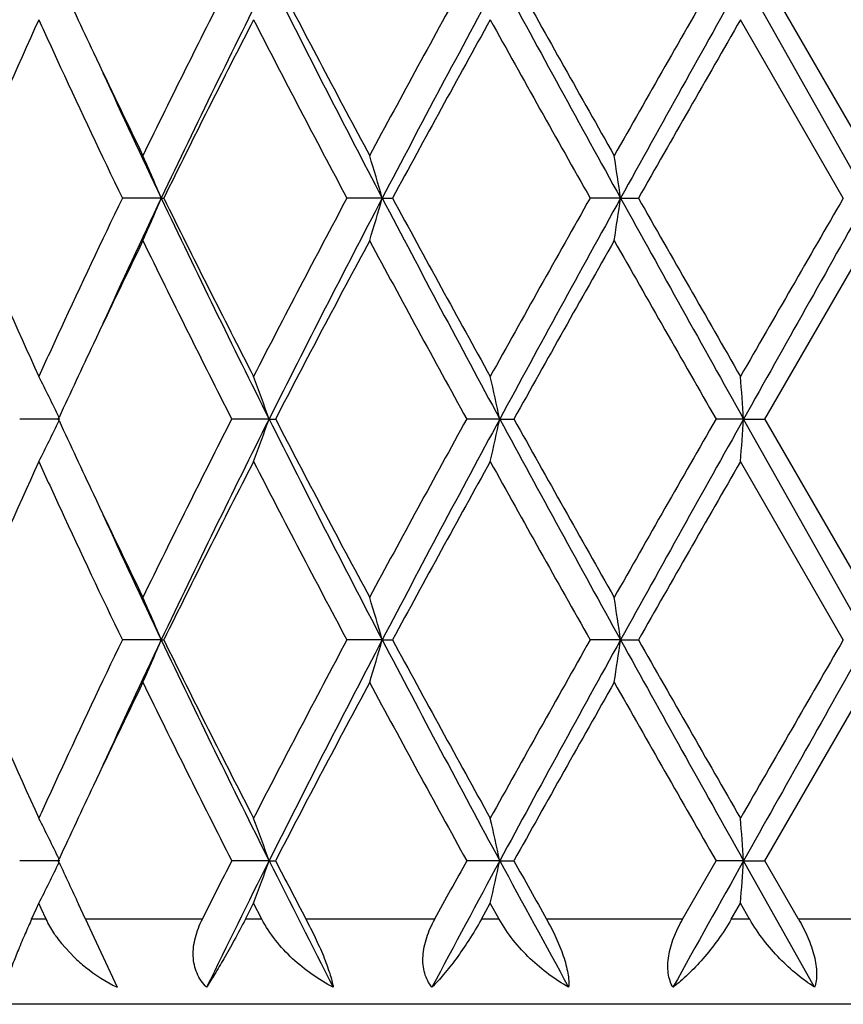
# Model space of a CAD drawing. Units: inches. Extents: x 9.01 to 12.41, y 5.76 to 12.26.
# Drawn here: x 9.13 to 9.32, y 6.01 to 6.24 of the extents above; entities that cross this region are included whole.
import ezdxf

# ---------------------------------------------------------------- set-up
doc = ezdxf.new("R2010")
doc.units = ezdxf.units.IN
doc.header["$LTSCALE"] = 1.21
doc.header["$MEASUREMENT"] = 0
doc.layers.get('0').update_dxf_attribs({"linetype": 'CONTINUOUS'})

msp = doc.modelspace()

# ---------------------------------------------------------------- linework, layer by layer
at = {"color": 7, "linetype": 'Continuous'}
for p, q in [((9.3287872116, 6.1993115448), (9.2996257866, 6.251208751699999)), ((9.328823433, 6.209284760499999), (9.304632594600001, 6.2512176649)), ((9.323039843, 6.199302601799999), (9.2988689989, 6.2412355065)), ((9.1628069663, 6.1993115448), (9.1536817309, 6.199311429400001)), ((9.1628069663, 6.1993115448), (9.163379471499999, 6.199311429400001)), ((9.2147204371, 6.1993115448), (9.2064414492, 6.199311429400001)), ((9.2147204371, 6.1993115448), (9.2171347397, 6.199311429400001)), ((9.270720730399999, 6.1993115448), (9.2635867173, 6.199311429400001)), ((9.270720730399999, 6.1993115448), (9.2748897161, 6.199311429400001)), ((9.3046325451, 6.1474050701), (9.328823724400001, 6.1893388115)), ((9.1389756016, 6.147413996699999), (9.1295496555, 6.1474140462)), ((9.1386099627, 6.1474050701), (9.1387845319, 6.1477832986)), ((9.138784578300001, 6.147044716), (9.1386099773, 6.147422997300001)), ((9.1881313401, 6.147413996699999), (9.1793900761, 6.1474140462)), ((9.1881313401, 6.147413996699999), (9.1896314674, 6.1474140462)), ((9.242333304099999, 6.147413996699999), (9.234592129700001, 6.1474140462)), ((9.242333304099999, 6.147413996699999), (9.2456397616, 6.1474140462)), ((9.2996257474, 6.147413996699999), (9.293163984, 6.1474140462)), ((9.2996257474, 6.147413996699999), (9.3046192296, 6.1474140462)), ((9.3287872131, 6.09551684), (9.2996257474, 6.147413996699999)), ((9.3288238257, 6.105489375599999), (9.304632509600001, 6.147422997300001)), ((9.3230399075, 6.0955077663), (9.2988686396, 6.1374412902)), ((9.1628066507, 6.09551684), (9.153682080800001, 6.0955167938)), ((9.1628066507, 6.09551684), (9.1633791134, 6.0955167938)), ((9.2147202207, 6.09551684), (9.2064418367, 6.0955167938)), ((9.2147202207, 6.09551684), (9.2171343465, 6.0955167938)), ((9.270720621, 6.09551684), (9.263587128400001, 6.0955167938)), ((9.270720621, 6.09551684), (9.2748893021, 6.0955167938)), ((9.3046327534, 6.043610618), (9.3288239362, 6.0855444737)), ((9.1389760914, 6.0436192836), (9.129549212799999, 6.043619351499999)), ((9.1386105616, 6.043610618), (9.138785141, 6.043988874)), ((9.1387857502, 6.043248541000001), (9.1386105819, 6.0436280505)), ((9.1881317024, 6.0436192836), (9.1793895736, 6.043619351499999)), ((9.1881317024, 6.0436192836), (9.1896319795, 6.043619351499999)), ((9.242333526, 6.0436192836), (9.2345915854, 6.043619351499999)), ((9.242333526, 6.0436192836), (9.245640311799999, 6.043619351499999)), ((9.2852794019, 6.0299004812), (9.293145282000001, 6.0436280506)), ((9.299625820900001, 6.0436192836), (9.2931634175, 6.043619351499999)), ((9.299625820900001, 6.0436192836), (9.304619798, 6.043619351499999)), ((9.3163158339, 6.0138910825), (9.299625820900001, 6.0436192836)), ((9.312543825599999, 6.0299004812), (9.3046327042, 6.0436280505)), ((9.1334742339, 6.0323915804), (9.1340444127, 6.0336458115)), ((9.134591875, 6.0323916242), (9.134020721599999, 6.0336458115)), ((9.1825565573, 6.0298831313), (9.1844872344, 6.0336458115)), ((9.1863978975, 6.0298831313), (9.1844604706, 6.0336458115)), ((9.2380235296, 6.0298831313), (9.2401077704, 6.0336458115)), ((9.2421672744, 6.0298831313), (9.2400788997, 6.0336458115)), ((9.2967364888, 6.0298831313), (9.2988990887, 6.0336458115)), ((9.3010331213, 6.0298831313), (9.2988691527, 6.0336458115)), ((9.1323369632, 6.0298831313), (9.1334742339, 6.0323915804)), ((9.1357372933, 6.0298831313), (9.134591875, 6.0323916242)), ((9.145004265, 6.0299004812), (9.1433392153, 6.0334512736)), ((9.1450085938, 6.029891804), (9.1469845327, 6.0256976527)), ((9.146984850499999, 6.0256978251), (9.1524315971, 6.0138910825)), ((9.1423080177, 6.020972398200001), (9.1393657372, 6.024171273099999)), ((9.6229834901, 6.009891804), (9.0329834901, 6.009891804))]:
    msp.add_line(p, q, dxfattribs=at)
at = {"color": 9, "linetype": 'Continuous'}
for p, q in [((9.135766584199999, 6.029891804), (9.1323428902, 6.029891804)), ((9.172448912, 6.029891804), (9.1450085938, 6.029891804)), ((9.1864241239, 6.029891804), (9.1825563896, 6.029891804)), ((9.2270526109, 6.029891804), (9.1967953268, 6.029891804)), ((9.24218949, 6.029891804), (9.2380172732, 6.029891804)), ((9.2852981558, 6.029891804), (9.253315666599999, 6.029891804)), ((9.3010505245, 6.029891804), (9.2967243695, 6.029891804)), ((9.3450838975, 6.029891804), (9.3125302136, 6.029891804))]:
    msp.add_line(p, q, dxfattribs=at)
at = {"color": 7, "linetype": 'Continuous'}
for centre, radius, start, end in [((11.4763769364, 5.0808001281), 2.5780130999, 152.9993993286, 154.0405934608), ((11.5538445922, 5.0646711806), 2.6465958672, 153.3636715899, 154.6138413571), ((12.2326449383, 7.7782683739), 3.4060201061, 206.6373158203, 207.6182473651), ((12.2443920763, 7.8372391082), 3.4419498333, 207.4381974162, 208.2275487478), ((12.8360990832, 4.2636685987), 4.1135595781, 151.1073470774, 151.772331727), ((12.9767371868, 4.2309471341), 4.2458483815, 151.5872151101, 152.3805119677), ((14.8659042287, 9.293539280700001), 6.3937722559, 208.4132203584, 208.9433094629), ((14.9854028155, 9.4527072474), 6.572239339299999, 209.1516658471, 209.5711114477), ((17.3683512425, 1.6137217085), 9.3121060619, 150.1317545987, 150.428838958), ((17.9049414901, 1.4243296203), 9.8666215346, 150.7111351266, 151.0560959026), ((11.1131260986, 7.1625334156), 2.1746744867, 204.7861374893, 205.2885466393), ((10.8789247268, 5.446775600800001), 1.9172308226, 155.5197941256, 156.6659901678), ((11.0274262593, 7.1028001039), 2.0802113016, 204.467163686, 204.8068329773), ((11.5653175141, 5.016396494599999), 2.6774210373, 152.7760476711, 153.7807025813), ((12.1056778641, 7.7440593759), 3.2851167391, 207.2236087755, 208.0491548375), ((13.0469902354, 4.1287372983), 4.3537342996, 150.973425065, 151.602634981), ((14.5342422593, 9.1790147068), 6.0546440341, 209.0262900518, 209.4811130021), ((18.4577779883, 0.9715357081999999), 10.5666833345, 150.085376936, 150.3473555776), ((11.2589942619, 7.2317055329), 2.3361125643, 205.2942285754, 205.9546135415), ((11.1700478703, 7.169174708200001), 2.2375210421, 204.8173747585, 205.6872347358), ((11.2816317785, 7.2043733727), 2.3451157461, 204.582996155, 205.3772640345), ((8.5653890439, 5.9471396081), 0.6484588342000001, 22.8847571997, 23.8438365508), ((8.4181734871, 5.968773294400001), 0.8292375586, 16.141609006, 16.8596741197), ((7.792786920499999, 5.983064600800001), 1.493670341, 8.3242819626, 8.71077187), ((11.1294762232, 5.2485521445), 2.1926783831, 154.3030950147, 155.1906741425), ((11.2401344943, 5.2135382277), 2.2993561472, 154.6138279026, 155.4238761085), ((8.5652718314, 6.4515511539), 0.6485931373, 336.1549336145, 337.1137618602), ((11.6265577304, 7.3694170267), 2.7274923769, 205.4043760339, 206.6174694405), ((11.6235168494, 7.4114997261), 2.7425654688, 206.2307546656, 207.2115623973), ((12.007377241, 4.7060248347), 3.1741637246, 151.9362812607, 152.7907042019), ((12.1079960593, 4.6842158037), 3.2659698301, 152.3607005473, 153.3837040539), ((8.4180278604, 6.4299085641), 0.8293937829000001, 343.1394010642, 343.8572880367), ((13.1570005699, 8.2635659865), 4.4500246118, 207.6374277141, 208.3943291103), ((13.1958726182, 8.351404622899999), 4.5234709131, 208.4088132004, 209.014423705), ((14.2439859696, 3.3821836059), 5.7219616802, 150.5056605889, 150.9869380418), ((14.4803260765, 3.3159982815), 5.954282764199999, 151.0371835965, 151.6064026612), ((7.7925443778, 6.4156095143), 1.4939177156, 351.2887270635, 351.6751284152999), ((18.9162310251, 11.5375061448), 11.0241639334, 208.9618207795, 209.2705618693), ((19.3729403413, 11.9508028713), 11.6211002508, 209.6642914593, 209.9025045286), ((30.1293717879, -5.8216800103), 24.029313391, 149.9825326607, 150.097941496), ((33.4856427721, -7.408675304299999), 27.7259982085, 150.6066644334, 150.7296819196), ((10.9036971537, 6.962819484), 1.9443234948, 203.341726621, 204.4719960946), ((11.2225382777, 5.1843761484), 2.2956928542, 154.0389481426, 154.710917672), ((11.5309263819, 7.3449890747), 2.638950615, 205.9712684761, 206.9884381328), ((12.1387889721, 4.6171480348), 3.3225307541, 151.7583856679, 152.5761238579), ((12.9695988426, 8.207607919500001), 4.2655465248, 208.2393578184, 208.880659826), ((14.6501658877, 3.1345318128), 6.187586690700001, 150.4159851079, 150.8615140492), ((18.0698027866, 11.1852917372), 10.119783554, 209.5828640182, 209.8562425598), ((11.0129456918, 5.3025077412), 2.0642627905, 155.1928890643, 155.5352882888), ((11.0917268961, 5.2461312889), 2.1510370114, 154.7097466415, 155.2177492305), ((8.5908106787, 5.8826281162), 0.6087662312, 25.8220766925, 26.8285124778), ((8.5147597999, 5.9067535617), 0.7150850831000001, 19.666696886, 20.5167560511), ((8.226372145800001, 5.9250514836), 1.040010655, 12.3455998932, 12.9081118346), ((6.365870990299999, 5.9348269198), 2.9414469637, 4.144548993, 4.3391591457), ((8.5908937573, 6.4121515264), 0.6086703924, 333.1719973312, 334.1786192474), ((11.1118442627, 7.0581244524), 2.1732535066, 204.7855965869, 205.2883643555), ((11.4743386658, 4.9780100471), 2.5757410805, 152.9987275071, 154.0408597477), ((11.5516090721, 4.9619604845), 2.6441117638, 153.3629533155, 154.6142978326), ((8.5148591499, 6.388031457999999), 0.7149770659, 339.4836591055, 340.3338665479), ((12.2299917985, 7.6731145902), 3.4030394281, 206.636888858, 207.6186786807), ((12.2417385323, 7.7320408412), 3.4389482524, 207.4378126492, 208.2278662212), ((12.8328969395, 4.1616035003), 4.109920425299999, 151.1068891258, 151.7724749759), ((12.9731500937, 4.129051904100001), 4.2417896523, 151.586728256, 152.3807842118), ((8.226525003099999, 6.369736118200001), 1.0398526964, 347.0921618692, 347.6547734406), ((14.8611750519, 9.187161719199999), 6.388383896000001, 208.4130278519, 208.943563714), ((14.9804470201, 9.346126412), 6.5665542236, 209.1514978339, 209.5713138303), ((17.3610995252, 1.5140453436), 9.3037666291, 150.1315074974, 150.4288635646), ((17.8961758357, 1.3254007526), 9.8565960224, 150.7108770373, 151.0561886313), ((6.366397295900001, 6.3599561477), 2.9409187875, 355.6609326896, 355.8555829177), ((10.8773212352, 5.3436830878), 1.9154808128, 155.5190229507, 156.6663106697), ((11.0261431923, 6.998402329099999), 2.0787940249, 204.4666621488, 204.8066130253), ((11.5629411693, 4.9137923156), 2.6747635184, 152.7754286441, 153.7810975949), ((12.1030324914, 7.6388820199), 3.2821321413, 207.2232594816, 208.0495687096), ((13.0431042937, 4.0270627306), 4.3493078512, 150.9730012369, 151.6028614224), ((14.5296514317, 9.072655168899999), 6.0493855052, 209.02614029, 209.4813655552), ((18.4476328368, 0.8735296958), 10.5550029791, 150.0851458798, 150.3474185245), ((11.2569701758, 7.126945005), 2.3338702843, 205.2940446281, 205.9550561612), ((11.168095647, 7.0644661326), 2.2353659525, 204.8171452343, 205.6878149996), ((11.279573773, 7.099630552200001), 2.3428502721, 204.582860699, 205.3778815422), ((8.5652946983, 5.8432992541), 0.648563215, 22.8852421864, 23.8440827087), ((8.4180495078, 5.864937314800001), 0.8293679173, 16.1419710042, 16.8598590464), ((7.792559319900001, 5.8792314874), 1.4939009961, 8.324476365299999, 8.7108716437), ((11.1295911728, 5.1447421183), 2.1927888784, 154.3040332707, 155.1915052472), ((11.2395826574, 5.1100387775), 2.2987313009, 154.6145830762, 155.4247783706), ((8.5651667305, 6.3477958119), 0.6487049822, 336.1555460087, 337.114158181), ((11.6286513574, 7.266675786), 2.7298357816, 205.4054944554, 206.6175528509), ((11.6255033518, 7.308741141900001), 2.7448056098, 206.2318198388, 207.2118225484), ((12.0084192211, 4.6017213548), 3.1753227339, 151.9370225321, 152.7911201613), ((12.1093445844, 4.5797628999), 3.267470002, 152.3614474988, 153.38397681), ((8.417884490499999, 6.3261508477), 0.8295415761, 343.1398606326999, 343.8575830317), ((13.1607997097, 8.161825542599999), 4.4543433846, 207.6381666301, 208.3943368939), ((13.1996134702, 8.249696309900001), 4.5277540627, 208.4095096599, 209.0145433078), ((14.2448976011, 3.2779163569), 5.7229879164, 150.5060341437, 150.9872187295), ((14.4818351072, 3.2114119975), 5.955986478400001, 151.0375511651, 151.6066059436), ((7.7922738311, 6.311850215700001), 1.4941904297, 351.2889748515, 351.6752864891), ((18.9296607285, 11.441224421), 11.0395522347, 208.9621859141, 209.2704971407), ((19.3877307957, 11.8555108844), 11.6381604907, 209.6646261743, 209.9024879434), ((30.1051265968, -5.911460080299999), 24.001309127, 149.9825461048, 150.0980882969), ((33.458508266, -7.4971873487), 27.6948559348, 150.6066595831, 150.7298153419), ((10.905395901, 6.859812203), 1.9461954093, 203.3431757556, 204.4723620787), ((11.222947128, 5.0804265331), 2.2961284568, 154.0399309529, 154.7117181562), ((11.53331119, 7.242415433200001), 2.6416295122, 205.9724157333, 206.9885622276), ((12.1405502335, 4.5124587168), 3.3245058091, 151.7591603188, 152.5764109201), ((12.9738007339, 8.1061342926), 4.270346662900001, 208.2401116432, 208.8806969313), ((14.6523430041, 3.0295493814), 6.190066428200001, 150.4163698866, 150.8617202698), ((18.0831738033, 11.0891629577), 10.1351961519, 209.5832322052, 209.8561962003), ((11.0147408641, 5.1979158136), 2.0662265262, 155.1936381458, 155.5357560171), ((11.0936066714, 5.1414828435), 2.153101101, 154.7105083109, 155.2180770742), ((8.5909077085, 5.778879385800001), 0.6086593011, 25.8221438179, 26.8288481691), ((8.514880148, 5.8030011476), 0.7149578609999999, 19.6667409123, 20.5170294395), ((8.226555384, 5.8212962953), 1.03982342, 12.3456285154, 12.9082930855), ((6.366404033099999, 5.831070324500001), 2.9409126333, 4.1445587555, 4.3392219575), ((8.5909777515, 6.3083141456), 0.6085766421, 333.1719275196, 334.1786850929), ((11.0858622961, 6.942232371), 2.1445929689, 204.783221106, 205.0718579547001), ((11.6268858905, 4.7974742507), 2.7465011486, 153.0171285188, 153.3380309204), ((11.675254564, 4.7972786252), 2.7819319124, 153.3837517304, 154.066576705), ((8.514961834, 6.2841980546), 0.7148676918000001, 339.4836025218, 340.3340266974), ((12.0599693666, 7.4827950314), 3.2122699766, 206.6170103426, 207.2116721877), ((12.0223874356, 7.5132549853), 3.1912852022, 207.4201873449, 207.6981945264), ((13.2718333096, 3.8654672342), 4.5805256092, 151.6064957679, 152.0283677025), ((13.1977057135, 3.8580524325), 4.5258364548, 151.1243112894, 151.3225844172), ((8.2266797359, 6.265905621799999), 1.0396941077, 347.0921244739999, 347.6548793127), ((14.3240432578, 8.7905935414), 5.7766462044, 208.3939280179, 208.7296441559), ((14.2776528642, 8.8483940369), 5.7608846021, 209.1346537632, 209.291078805), ((19.5701369403, 0.2871155645), 11.7737306629, 150.7298695391, 150.8955792462), ((6.3668426694, 6.2561272863), 2.940472184, 355.6609197979, 355.8556194888), ((9.3867715732, 5.9147211724), 0.2792816306, 155.6454628918, 156.3994341787), ((9.1636089452, 6.0437464728), 0.0311596145, 215.5094017461, 218.9191712234), ((9.1692432828, 6.049070245599999), 0.0389229692, 226.2102014674, 231.4183260852), ((9.171193907200001, 6.051584996), 0.0421052894, 231.4774253967, 243.5379733617)]:
    msp.add_arc(centre, radius, start, end, dxfattribs=at)
for points, knots in [([(9.1382443889, 6.0256478302), (9.138003749800001, 6.0259855274), (9.1370805498, 6.0273402824), (9.1362760358, 6.028778004099999), (9.135766584199999, 6.029891804)], [0, 0, 0, 0, 0.2529295542, 1, 1, 1, 1]), ([(9.1734553526, 6.0138910825), (9.1729803138, 6.014360809299999), (9.172113143899999, 6.0153964421), (9.171130481799999, 6.0171823237), (9.1705113211, 6.019159363099999), (9.1702558848, 6.021261781000001), (9.1703558861, 6.023433791900001), (9.170918637, 6.0263842233), (9.171761460399999, 6.028522542899999), (9.1724489119, 6.029891804)], [0, 0, 0, 0, 0.1167320994, 0.2343571949, 0.3539260491, 0.4764652484, 0.6025611793, 0.7322842258, 1, 1, 1, 1]), ([(9.1825563895, 6.029891804), (9.1817106975, 6.0282405117), (9.1800596351, 6.025130538200001), (9.1776358485, 6.020805965399999), (9.1754664696, 6.0171132057), (9.1740927394, 6.014884974199999), (9.1734553526, 6.0138910825)], [0, 0, 0, 0, 0.3022639223, 0.5735837749, 0.8076343364, 1, 1, 1, 1]), ([(9.203223037, 6.0138910825), (9.201505834199999, 6.0147809128), (9.1981585396, 6.0168174879), (9.1935604977, 6.0205188355), (9.1895148854, 6.0248503965), (9.187320787, 6.0281533003), (9.1864241239, 6.029891804)], [0, 0, 0, 0, 0.2466526331, 0.4979900387, 0.7505340512, 1, 1, 1, 1]), ([(9.1967953269, 6.029891804), (9.19753963, 6.0284738005), (9.1989719389, 6.025623900199999), (9.2005827449, 6.022030598), (9.2016848806, 6.0192138365), (9.2023585315, 6.017275799299999), (9.2028739637, 6.0155196493), (9.203128841, 6.0144077988), (9.203223037, 6.0138910825)], [0, 0, 0, 0, 0.2777869668, 0.5531210566, 0.6826622112, 0.8023462865000001, 0.9088948456999999, 1, 1, 1, 1]), ([(9.2264050475, 6.0138910825), (9.2260186501, 6.014366566900001), (9.225331478400001, 6.0154199166), (9.2246261031, 6.017209340599999), (9.2242675712, 6.0191828993), (9.2242462711, 6.021278615), (9.2245487377, 6.0234430799), (9.2253419076, 6.0263899529), (9.226302344, 6.028519970800001), (9.227052610800001, 6.029891804)], [0, 0, 0, 0, 0.1083785408, 0.220659516, 0.3380599643, 0.4611679929999999, 0.5898614611999999, 0.7234160656, 1, 1, 1, 1]), ([(9.238017273099999, 6.029891804), (9.2370917887, 6.0282191496), (9.235194849600001, 6.0250659311), (9.2322144585, 6.0207383412), (9.2293196185, 6.017037825499999), (9.227359937100001, 6.0148534802), (9.2264050475, 6.0138910825)], [0, 0, 0, 0, 0.2893200807, 0.5564334718999999, 0.7948118163, 1, 1, 1, 1]), ([(9.258516155299999, 6.0138910825), (9.256911065499999, 6.0147921488), (9.2537543971, 6.0168563286), (9.2493665577, 6.020560036), (9.2453893398, 6.0248904264), (9.2431495333, 6.028163629500001), (9.24218949, 6.029891804)], [0, 0, 0, 0, 0.2389011203, 0.4879878296, 0.7434194118, 1, 1, 1, 1]), ([(9.253315666599999, 6.029891804), (9.254102703400001, 6.0284886187), (9.255207324299999, 6.026349677000001), (9.256471486799999, 6.0234382449), (9.257274200700001, 6.0212912776), (9.25790263, 6.0192196194), (9.2583357764, 6.017276619800001), (9.258553433, 6.015512940900001), (9.258557865, 6.014402013300001), (9.258516155299999, 6.0138910825)], [0, 0, 0, 0, 0.2835543355, 0.4236912728, 0.5592461329999999, 0.6873036548, 0.8049629528, 0.9096498876000001, 1, 1, 1, 1]), ([(9.2830199541, 6.0138910825), (9.2827362447, 6.0143763477), (9.2822593428, 6.015452847100001), (9.2818589211, 6.0172391616), (9.281771840900001, 6.0192035013), (9.2819821696, 6.0212899614), (9.2824736375, 6.0234467209), (9.2834651452, 6.026384642899999), (9.284509273300001, 6.028512692400001), (9.285298155700001, 6.029891804)], [0, 0, 0, 0, 0.1000790651, 0.2078603171, 0.3241512695, 0.4486135756, 0.580141235, 0.7171298093999999, 1, 1, 1, 1]), ([(9.2967243694, 6.029891804), (9.2957512236, 6.0281979082), (9.293666499, 6.0250005423), (9.290228963099999, 6.020670587100001), (9.2867036666, 6.016965241399999), (9.2842431029, 6.0148267182), (9.2830199541, 6.0138910825)], [0, 0, 0, 0, 0.2766431305, 0.5393821315999999, 0.7819223853, 1, 1, 1, 1]), ([(9.3163158339, 6.0138910825), (9.314878971599999, 6.0148071209), (9.3120241502, 6.0169056597), (9.3080037177, 6.020611436699999), (9.3042355998, 6.024941944), (9.3020356713, 6.028179211399999), (9.3010505245, 6.029891804)], [0, 0, 0, 0, 0.2292430486, 0.4753357807, 0.7342050421999999, 1, 1, 1, 1]), ([(9.3125302137, 6.029891804), (9.3133316019, 6.0285020791), (9.3144232348, 6.026370667), (9.3155703525, 6.0234448559), (9.3162270211, 6.021294083300001), (9.3166519841, 6.0192162313), (9.3168269369, 6.0172633998), (9.3167335566, 6.015487311599999), (9.3164865211, 6.014389262999999), (9.3163158339, 6.0138910825)], [0, 0, 0, 0, 0.2853339343, 0.4246308677, 0.5585749765, 0.6848014356000001, 0.8012183945, 0.9063354339, 1, 1, 1, 1]), ([(9.1308494001, 6.0265338303), (9.130294153300001, 6.025261326), (9.1292713705, 6.0228608361), (9.127921587100001, 6.0194659162), (9.126864983099999, 6.0165308363), (9.1263020614, 6.0147165799), (9.126081430800001, 6.0138910825)], [0, 0, 0, 0, 0.3080243919, 0.5788565378, 0.8104260303, 1, 1, 1, 1])]:
    msp.add_open_spline(points, degree=3, knots=knots, dxfattribs=at)

doc.saveas('drawing.dxf')
